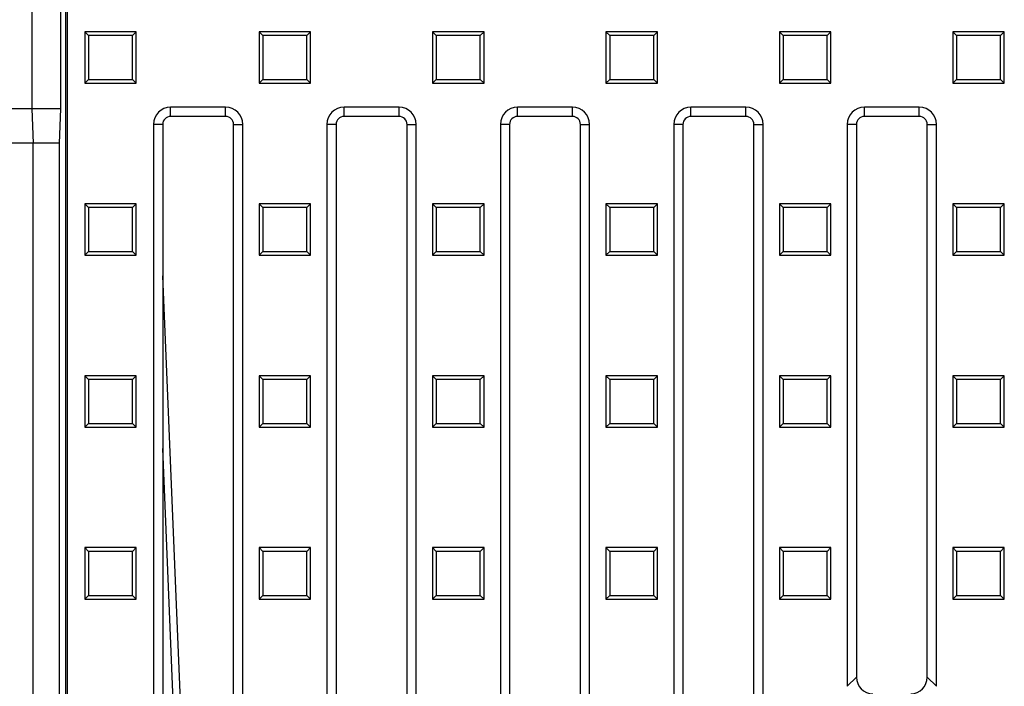
# Model space of a CAD drawing. Units: millimetres. Extents: x -4443 to -1503, y 29309 to 31595.
# Drawn here: x -4091 to -3804, y 29649 to 29843 of the extents above; entities that cross this region are included whole.
import ezdxf

# ---------------------------------------------------------------- set-up
doc = ezdxf.new("R2010")
doc.units = ezdxf.units.MM
doc.layers.add('Bauteil', color=7, linetype='Continuous')

msp = doc.modelspace()

# ---------------------------------------------------------------- linework, layer by layer
at = {"layer": 'Bauteil', "color": 0, "linetype": 'Continuous', "lineweight": 25}
for p, q in [((-4077.46, 29566.32), (-4077.46, 30042.42)), ((-4076.91, 29567.36), (-4076.91, 30042.36)), ((-4087.3, 29847.36), (-4087.3, 29817.36)), ((-4079.03, 29847.36), (-4079.03, 29817.36)), ((-4070.82, 29838.77), (-4071.91, 29839.86)), ((-4071.91, 29839.86), (-4071.91, 29824.86)), ((-4056.91, 29839.86), (-4071.91, 29839.86)), ((-4070.82, 29838.77), (-4070.82, 29825.95)), ((-4058.01, 29838.77), (-4070.82, 29838.77)), ((-4058.01, 29838.77), (-4056.91, 29839.86)), ((-4058.01, 29825.95), (-4058.01, 29838.77)), ((-4056.91, 29824.86), (-4056.91, 29839.86)), ((-4020.07, 29838.77), (-4021.16, 29839.86)), ((-4021.16, 29839.86), (-4021.16, 29824.86)), ((-4006.16, 29839.86), (-4021.16, 29839.86)), ((-4020.07, 29838.77), (-4020.07, 29825.95)), ((-4007.26, 29838.77), (-4020.07, 29838.77)), ((-4007.26, 29838.77), (-4006.16, 29839.86)), ((-4007.26, 29825.95), (-4007.26, 29838.77)), ((-4006.16, 29824.86), (-4006.16, 29839.86)), ((-3969.57, 29838.77), (-3970.66, 29839.86)), ((-3970.66, 29839.86), (-3970.66, 29824.86)), ((-3955.66, 29839.86), (-3970.66, 29839.86)), ((-3969.57, 29838.77), (-3969.57, 29825.95)), ((-3956.76, 29838.77), (-3969.57, 29838.77)), ((-3956.76, 29838.77), (-3955.66, 29839.86)), ((-3956.76, 29825.95), (-3956.76, 29838.77)), ((-3955.66, 29824.86), (-3955.66, 29839.86)), ((-3919.07, 29838.77), (-3920.16, 29839.86)), ((-3920.16, 29839.86), (-3920.16, 29824.86)), ((-3905.16, 29839.86), (-3920.16, 29839.86)), ((-3919.07, 29838.77), (-3919.07, 29825.95)), ((-3906.26, 29838.77), (-3919.07, 29838.77)), ((-3906.26, 29838.77), (-3905.16, 29839.86)), ((-3906.26, 29825.95), (-3906.26, 29838.77)), ((-3905.16, 29824.86), (-3905.16, 29839.86)), ((-3868.57, 29838.77), (-3869.66, 29839.86)), ((-3869.66, 29839.86), (-3869.66, 29824.86)), ((-3854.66, 29839.86), (-3869.66, 29839.86)), ((-3868.57, 29838.77), (-3868.57, 29825.95)), ((-3855.76, 29838.77), (-3868.57, 29838.77)), ((-3855.76, 29838.77), (-3854.66, 29839.86)), ((-3855.76, 29825.95), (-3855.76, 29838.77)), ((-3854.66, 29824.86), (-3854.66, 29839.86)), ((-3818.07, 29838.77), (-3819.16, 29839.86)), ((-3819.16, 29839.86), (-3819.16, 29824.86)), ((-3804.16, 29839.86), (-3819.16, 29839.86)), ((-3818.07, 29838.77), (-3818.07, 29825.95)), ((-3805.26, 29838.77), (-3818.07, 29838.77)), ((-3805.26, 29838.77), (-3804.16, 29839.86)), ((-3805.26, 29825.95), (-3805.26, 29838.77)), ((-3804.16, 29824.86), (-3804.16, 29839.86)), ((-4070.82, 29825.95), (-4071.91, 29824.86)), ((-4071.91, 29824.86), (-4056.91, 29824.86)), ((-4070.82, 29825.95), (-4058.01, 29825.95)), ((-4058.01, 29825.95), (-4056.91, 29824.86)), ((-4020.07, 29825.95), (-4021.16, 29824.86)), ((-4021.16, 29824.86), (-4006.16, 29824.86)), ((-4020.07, 29825.95), (-4007.26, 29825.95)), ((-4007.26, 29825.95), (-4006.16, 29824.86)), ((-3969.57, 29825.95), (-3970.66, 29824.86)), ((-3970.66, 29824.86), (-3955.66, 29824.86)), ((-3969.57, 29825.95), (-3956.76, 29825.95)), ((-3956.76, 29825.95), (-3955.66, 29824.86)), ((-3919.07, 29825.95), (-3920.16, 29824.86)), ((-3920.16, 29824.86), (-3905.16, 29824.86)), ((-3919.07, 29825.95), (-3906.26, 29825.95)), ((-3906.26, 29825.95), (-3905.16, 29824.86)), ((-3868.57, 29825.95), (-3869.66, 29824.86)), ((-3869.66, 29824.86), (-3854.66, 29824.86)), ((-3868.57, 29825.95), (-3855.76, 29825.95)), ((-3855.76, 29825.95), (-3854.66, 29824.86)), ((-3818.07, 29825.95), (-3819.16, 29824.86)), ((-3819.16, 29824.86), (-3804.16, 29824.86)), ((-3818.07, 29825.95), (-3805.26, 29825.95)), ((-3805.26, 29825.95), (-3804.16, 29824.86)), ((-4030.91, 29817.86), (-4046.91, 29817.86)), ((-4046.91, 29815.18), (-4046.91, 29817.86)), ((-4030.91, 29815.18), (-4030.91, 29817.86)), ((-3980.41, 29817.86), (-3996.41, 29817.86)), ((-3996.41, 29815.18), (-3996.41, 29817.86)), ((-3980.41, 29815.18), (-3980.41, 29817.86)), ((-3929.91, 29817.86), (-3945.91, 29817.86)), ((-3945.91, 29815.18), (-3945.91, 29817.86)), ((-3929.91, 29815.18), (-3929.91, 29817.86)), ((-3879.41, 29817.86), (-3895.41, 29817.86)), ((-3895.41, 29815.18), (-3895.41, 29817.86)), ((-3879.41, 29815.18), (-3879.41, 29817.86)), ((-3828.91, 29817.86), (-3844.91, 29817.86)), ((-3844.91, 29815.18), (-3844.91, 29817.86)), ((-3828.91, 29815.18), (-3828.91, 29817.86)), ((-4087.3, 29817.36), (-4086.91, 29807.36)), ((-4079.03, 29817.36), (-4087.3, 29817.36)), ((-4079.03, 29817.36), (-4079.41, 29807.36)), ((-4030.91, 29815.18), (-4046.91, 29815.18)), ((-3980.41, 29815.18), (-3996.41, 29815.18)), ((-3929.91, 29815.18), (-3945.91, 29815.18)), ((-3879.41, 29815.18), (-3895.41, 29815.18)), ((-3828.91, 29815.18), (-3844.91, 29815.18)), ((-4051.91, 29812.86), (-4051.91, 29600.36)), ((-4049.23, 29812.86), (-4051.91, 29812.86)), ((-4049.23, 29812.86), (-4049.23, 29600.36)), ((-4028.59, 29600.36), (-4028.59, 29812.86)), ((-4028.59, 29812.86), (-4025.91, 29812.86)), ((-4025.91, 29600.36), (-4025.91, 29812.86)), ((-4001.41, 29812.86), (-4001.41, 29600.36)), ((-3998.73, 29812.86), (-4001.41, 29812.86)), ((-3998.73, 29812.86), (-3998.73, 29600.36)), ((-3978.09, 29812.86), (-3975.41, 29812.86)), ((-3978.09, 29600.36), (-3978.09, 29812.86)), ((-3975.41, 29600.36), (-3975.41, 29812.86)), ((-3950.91, 29812.86), (-3950.91, 29600.36)), ((-3948.23, 29812.86), (-3950.91, 29812.86)), ((-3948.23, 29812.86), (-3948.23, 29600.36)), ((-3927.59, 29600.36), (-3927.59, 29812.86)), ((-3927.59, 29812.86), (-3924.91, 29812.86)), ((-3924.91, 29600.36), (-3924.91, 29812.86)), ((-3900.41, 29812.86), (-3900.41, 29600.36)), ((-3897.73, 29812.86), (-3900.41, 29812.86)), ((-3897.73, 29812.86), (-3897.73, 29600.36)), ((-3877.09, 29600.36), (-3877.09, 29812.86)), ((-3877.09, 29812.86), (-3874.41, 29812.86)), ((-3874.41, 29600.36), (-3874.41, 29812.86)), ((-3849.91, 29812.86), (-3849.91, 29649.17)), ((-3847.23, 29812.86), (-3849.91, 29812.86)), ((-3847.23, 29812.86), (-3847.23, 29651.85)), ((-3826.59, 29812.86), (-3823.91, 29812.86)), ((-3826.59, 29651.85), (-3826.59, 29812.86)), ((-3823.91, 29649.17), (-3823.91, 29812.86)), ((-4086.91, 29549.36), (-4086.91, 29807.36)), ((-4079.41, 29807.36), (-4086.91, 29807.36)), ((-4079.41, 29807.36), (-4079.41, 29564.36)), ((-4070.82, 29788.67), (-4071.91, 29789.76)), ((-4056.91, 29789.76), (-4071.91, 29789.76)), ((-4071.91, 29789.76), (-4071.91, 29774.76)), ((-4058.01, 29788.67), (-4056.91, 29789.76)), ((-4056.91, 29774.76), (-4056.91, 29789.76)), ((-4020.07, 29788.67), (-4021.16, 29789.76)), ((-4021.16, 29789.76), (-4021.16, 29774.76)), ((-4006.16, 29789.76), (-4021.16, 29789.76)), ((-4007.26, 29788.67), (-4006.16, 29789.76)), ((-4006.16, 29774.76), (-4006.16, 29789.76)), ((-3969.57, 29788.67), (-3970.66, 29789.76)), ((-3955.66, 29789.76), (-3970.66, 29789.76)), ((-3970.66, 29789.76), (-3970.66, 29774.76)), ((-3956.76, 29788.67), (-3955.66, 29789.76)), ((-3955.66, 29774.76), (-3955.66, 29789.76)), ((-3919.07, 29788.67), (-3920.16, 29789.76)), ((-3905.16, 29789.76), (-3920.16, 29789.76)), ((-3920.16, 29789.76), (-3920.16, 29774.76)), ((-3906.26, 29788.67), (-3905.16, 29789.76)), ((-3905.16, 29774.76), (-3905.16, 29789.76)), ((-3868.57, 29788.67), (-3869.66, 29789.76)), ((-3869.66, 29789.76), (-3869.66, 29774.76)), ((-3854.66, 29789.76), (-3869.66, 29789.76)), ((-3855.76, 29788.67), (-3854.66, 29789.76)), ((-3854.66, 29774.76), (-3854.66, 29789.76)), ((-3818.07, 29788.67), (-3819.16, 29789.76)), ((-3819.16, 29789.76), (-3819.16, 29774.76)), ((-3804.16, 29789.76), (-3819.16, 29789.76)), ((-3805.26, 29788.67), (-3804.16, 29789.76)), ((-3804.16, 29774.76), (-3804.16, 29789.76)), ((-4058.01, 29788.67), (-4070.82, 29788.67)), ((-4070.82, 29788.67), (-4070.82, 29775.85)), ((-4058.01, 29775.85), (-4058.01, 29788.67)), ((-4020.07, 29788.67), (-4020.07, 29775.85)), ((-4007.26, 29788.67), (-4020.07, 29788.67)), ((-4007.26, 29775.85), (-4007.26, 29788.67)), ((-3956.76, 29788.67), (-3969.57, 29788.67)), ((-3969.57, 29788.67), (-3969.57, 29775.85)), ((-3956.76, 29775.85), (-3956.76, 29788.67)), ((-3906.26, 29788.67), (-3919.07, 29788.67)), ((-3919.07, 29788.67), (-3919.07, 29775.85)), ((-3906.26, 29775.85), (-3906.26, 29788.67)), ((-3868.57, 29788.67), (-3868.57, 29775.85)), ((-3855.76, 29788.67), (-3868.57, 29788.67)), ((-3855.76, 29775.85), (-3855.76, 29788.67)), ((-3818.07, 29788.67), (-3818.07, 29775.85)), ((-3805.26, 29788.67), (-3818.07, 29788.67)), ((-3805.26, 29775.85), (-3805.26, 29788.67)), ((-4070.82, 29775.85), (-4071.91, 29774.76)), ((-4071.91, 29774.76), (-4056.91, 29774.76)), ((-4070.82, 29775.85), (-4058.01, 29775.85)), ((-4058.01, 29775.85), (-4056.91, 29774.76)), ((-4020.07, 29775.85), (-4021.16, 29774.76)), ((-4021.16, 29774.76), (-4006.16, 29774.76)), ((-4020.07, 29775.85), (-4007.26, 29775.85)), ((-4007.26, 29775.85), (-4006.16, 29774.76)), ((-3969.57, 29775.85), (-3970.66, 29774.76)), ((-3970.66, 29774.76), (-3955.66, 29774.76)), ((-3969.57, 29775.85), (-3956.76, 29775.85)), ((-3956.76, 29775.85), (-3955.66, 29774.76)), ((-3919.07, 29775.85), (-3920.16, 29774.76)), ((-3920.16, 29774.76), (-3905.16, 29774.76)), ((-3919.07, 29775.85), (-3906.26, 29775.85)), ((-3906.26, 29775.85), (-3905.16, 29774.76)), ((-3868.57, 29775.85), (-3869.66, 29774.76)), ((-3869.66, 29774.76), (-3854.66, 29774.76)), ((-3868.57, 29775.85), (-3855.76, 29775.85)), ((-3855.76, 29775.85), (-3854.66, 29774.76)), ((-3818.07, 29775.85), (-3819.16, 29774.76)), ((-3819.16, 29774.76), (-3804.16, 29774.76)), ((-3818.07, 29775.85), (-3805.26, 29775.85)), ((-3805.26, 29775.85), (-3804.16, 29774.76)), ((-4042.05, 29598.04), (-4049.23, 29768.72)), ((-4070.82, 29738.57), (-4071.91, 29739.66)), ((-4071.91, 29739.66), (-4071.91, 29724.66)), ((-4056.91, 29739.66), (-4071.91, 29739.66)), ((-4070.82, 29738.57), (-4070.82, 29725.75)), ((-4058.01, 29738.57), (-4070.82, 29738.57)), ((-4058.01, 29738.57), (-4056.91, 29739.66)), ((-4058.01, 29725.75), (-4058.01, 29738.57)), ((-4056.91, 29724.66), (-4056.91, 29739.66)), ((-4020.07, 29738.57), (-4021.16, 29739.66)), ((-4021.16, 29739.66), (-4021.16, 29724.66)), ((-4006.16, 29739.66), (-4021.16, 29739.66)), ((-4020.07, 29738.57), (-4020.07, 29725.75)), ((-4007.26, 29738.57), (-4020.07, 29738.57)), ((-4007.26, 29738.57), (-4006.16, 29739.66)), ((-4007.26, 29725.75), (-4007.26, 29738.57)), ((-4006.16, 29724.66), (-4006.16, 29739.66)), ((-3969.57, 29738.57), (-3970.66, 29739.66)), ((-3955.66, 29739.66), (-3970.66, 29739.66)), ((-3970.66, 29739.66), (-3970.66, 29724.66)), ((-3956.76, 29738.57), (-3969.57, 29738.57)), ((-3969.57, 29738.57), (-3969.57, 29725.75)), ((-3956.76, 29738.57), (-3955.66, 29739.66)), ((-3956.76, 29725.75), (-3956.76, 29738.57)), ((-3955.66, 29724.66), (-3955.66, 29739.66)), ((-3919.07, 29738.57), (-3920.16, 29739.66)), ((-3920.16, 29739.66), (-3920.16, 29724.66)), ((-3905.16, 29739.66), (-3920.16, 29739.66)), ((-3919.07, 29738.57), (-3919.07, 29725.75)), ((-3906.26, 29738.57), (-3919.07, 29738.57)), ((-3906.26, 29738.57), (-3905.16, 29739.66)), ((-3906.26, 29725.75), (-3906.26, 29738.57)), ((-3905.16, 29724.66), (-3905.16, 29739.66)), ((-3868.57, 29738.57), (-3869.66, 29739.66)), ((-3854.66, 29739.66), (-3869.66, 29739.66)), ((-3869.66, 29739.66), (-3869.66, 29724.66)), ((-3855.76, 29738.57), (-3868.57, 29738.57)), ((-3868.57, 29738.57), (-3868.57, 29725.75)), ((-3855.76, 29738.57), (-3854.66, 29739.66)), ((-3855.76, 29725.75), (-3855.76, 29738.57)), ((-3854.66, 29724.66), (-3854.66, 29739.66)), ((-3818.07, 29738.57), (-3819.16, 29739.66)), ((-3804.16, 29739.66), (-3819.16, 29739.66)), ((-3819.16, 29739.66), (-3819.16, 29724.66)), ((-3805.26, 29738.57), (-3818.07, 29738.57)), ((-3818.07, 29738.57), (-3818.07, 29725.75)), ((-3805.26, 29738.57), (-3804.16, 29739.66)), ((-3805.26, 29725.75), (-3805.26, 29738.57)), ((-3804.16, 29724.66), (-3804.16, 29739.66)), ((-4070.82, 29725.75), (-4071.91, 29724.66)), ((-4071.91, 29724.66), (-4056.91, 29724.66)), ((-4070.82, 29725.75), (-4058.01, 29725.75)), ((-4058.01, 29725.75), (-4056.91, 29724.66)), ((-4020.07, 29725.75), (-4021.16, 29724.66)), ((-4021.16, 29724.66), (-4006.16, 29724.66)), ((-4020.07, 29725.75), (-4007.26, 29725.75)), ((-4007.26, 29725.75), (-4006.16, 29724.66)), ((-3969.57, 29725.75), (-3970.66, 29724.66)), ((-3970.66, 29724.66), (-3955.66, 29724.66)), ((-3969.57, 29725.75), (-3956.76, 29725.75)), ((-3956.76, 29725.75), (-3955.66, 29724.66)), ((-3919.07, 29725.75), (-3920.16, 29724.66)), ((-3920.16, 29724.66), (-3905.16, 29724.66)), ((-3919.07, 29725.75), (-3906.26, 29725.75)), ((-3906.26, 29725.75), (-3905.16, 29724.66)), ((-3868.57, 29725.75), (-3869.66, 29724.66)), ((-3869.66, 29724.66), (-3854.66, 29724.66)), ((-3868.57, 29725.75), (-3855.76, 29725.75)), ((-3855.76, 29725.75), (-3854.66, 29724.66)), ((-3818.07, 29725.75), (-3819.16, 29724.66)), ((-3819.16, 29724.66), (-3804.16, 29724.66)), ((-3818.07, 29725.75), (-3805.26, 29725.75)), ((-3805.26, 29725.75), (-3804.16, 29724.66)), ((-4044.17, 29598.04), (-4049.23, 29718.42)), ((-4070.82, 29688.47), (-4071.91, 29689.56)), ((-4056.91, 29689.56), (-4071.91, 29689.56)), ((-4071.91, 29689.56), (-4071.91, 29674.56)), ((-4058.01, 29688.47), (-4056.91, 29689.56)), ((-4056.91, 29674.56), (-4056.91, 29689.56)), ((-4020.07, 29688.47), (-4021.16, 29689.56)), ((-4006.16, 29689.56), (-4021.16, 29689.56)), ((-4021.16, 29689.56), (-4021.16, 29674.56)), ((-4007.26, 29688.47), (-4006.16, 29689.56)), ((-4006.16, 29674.56), (-4006.16, 29689.56)), ((-3969.57, 29688.47), (-3970.66, 29689.56)), ((-3970.66, 29689.56), (-3970.66, 29674.56)), ((-3955.66, 29689.56), (-3970.66, 29689.56)), ((-3956.76, 29688.47), (-3955.66, 29689.56)), ((-3955.66, 29674.56), (-3955.66, 29689.56)), ((-3919.07, 29688.47), (-3920.16, 29689.56)), ((-3905.16, 29689.56), (-3920.16, 29689.56)), ((-3920.16, 29689.56), (-3920.16, 29674.56)), ((-3906.26, 29688.47), (-3905.16, 29689.56)), ((-3905.16, 29674.56), (-3905.16, 29689.56)), ((-3868.57, 29688.47), (-3869.66, 29689.56)), ((-3854.66, 29689.56), (-3869.66, 29689.56)), ((-3869.66, 29689.56), (-3869.66, 29674.56)), ((-3855.76, 29688.47), (-3854.66, 29689.56)), ((-3854.66, 29674.56), (-3854.66, 29689.56)), ((-3818.07, 29688.47), (-3819.16, 29689.56)), ((-3819.16, 29689.56), (-3819.16, 29674.56)), ((-3804.16, 29689.56), (-3819.16, 29689.56)), ((-3805.26, 29688.47), (-3804.16, 29689.56)), ((-3804.16, 29674.56), (-3804.16, 29689.56)), ((-4070.82, 29688.47), (-4070.82, 29675.65)), ((-4058.01, 29688.47), (-4070.82, 29688.47)), ((-4058.01, 29675.65), (-4058.01, 29688.47)), ((-4007.26, 29688.47), (-4020.07, 29688.47)), ((-4020.07, 29688.47), (-4020.07, 29675.65)), ((-4007.26, 29675.65), (-4007.26, 29688.47)), ((-3969.57, 29688.47), (-3969.57, 29675.65)), ((-3956.76, 29688.47), (-3969.57, 29688.47)), ((-3956.76, 29675.65), (-3956.76, 29688.47)), ((-3906.26, 29688.47), (-3919.07, 29688.47)), ((-3919.07, 29688.47), (-3919.07, 29675.65)), ((-3906.26, 29675.65), (-3906.26, 29688.47)), ((-3855.76, 29688.47), (-3868.57, 29688.47)), ((-3868.57, 29688.47), (-3868.57, 29675.65)), ((-3855.76, 29675.65), (-3855.76, 29688.47)), ((-3818.07, 29688.47), (-3818.07, 29675.65)), ((-3805.26, 29688.47), (-3818.07, 29688.47)), ((-3805.26, 29675.65), (-3805.26, 29688.47)), ((-4070.82, 29675.65), (-4071.91, 29674.56)), ((-4071.91, 29674.56), (-4056.91, 29674.56)), ((-4070.82, 29675.65), (-4058.01, 29675.65)), ((-4058.01, 29675.65), (-4056.91, 29674.56)), ((-4020.07, 29675.65), (-4021.16, 29674.56)), ((-4021.16, 29674.56), (-4006.16, 29674.56)), ((-4020.07, 29675.65), (-4007.26, 29675.65)), ((-4007.26, 29675.65), (-4006.16, 29674.56)), ((-3969.57, 29675.65), (-3970.66, 29674.56)), ((-3970.66, 29674.56), (-3955.66, 29674.56)), ((-3969.57, 29675.65), (-3956.76, 29675.65)), ((-3956.76, 29675.65), (-3955.66, 29674.56)), ((-3919.07, 29675.65), (-3920.16, 29674.56)), ((-3920.16, 29674.56), (-3905.16, 29674.56)), ((-3919.07, 29675.65), (-3906.26, 29675.65)), ((-3906.26, 29675.65), (-3905.16, 29674.56)), ((-3868.57, 29675.65), (-3869.66, 29674.56)), ((-3869.66, 29674.56), (-3854.66, 29674.56)), ((-3868.57, 29675.65), (-3855.76, 29675.65)), ((-3855.76, 29675.65), (-3854.66, 29674.56)), ((-3818.07, 29675.65), (-3819.16, 29674.56)), ((-3819.16, 29674.56), (-3804.16, 29674.56)), ((-3818.07, 29675.65), (-3805.26, 29675.65)), ((-3805.26, 29675.65), (-3804.16, 29674.56)), ((-3849.91, 29649.17), (-3847.23, 29651.85)), ((-3826.59, 29651.85), (-3823.91, 29649.17))]:
    msp.add_line(p, q, dxfattribs=at)
at = {"layer": 'Bauteil'}
for p, q in [((-4079.91, 29817.36), (-4336.91, 29817.36)), ((-4079.91, 29807.36), (-4326.91, 29807.36))]:
    msp.add_line(p, q, dxfattribs=at)
at = {"layer": 'Bauteil', "color": 0, "linetype": 'Continuous', "lineweight": 25}
for centre, radius, start, end in [((-4046.91, 29812.86), 5, 90, 180), ((-4030.91, 29812.86), 5, 0, 90), ((-3996.41, 29812.86), 5, 90, 180), ((-3980.41, 29812.86), 5, 0, 90), ((-3945.91, 29812.86), 5, 90, 180), ((-3929.91, 29812.86), 5, 0, 90), ((-3895.41, 29812.86), 5, 90, 180), ((-3879.41, 29812.86), 5, 0, 90), ((-3844.91, 29812.86), 5, 90, 180), ((-3828.91, 29812.86), 5, 0, 90), ((-4046.91, 29812.86), 2.32, 90, 180), ((-4030.91, 29812.86), 2.32, 0, 90), ((-3996.41, 29812.86), 2.32, 90, 180), ((-3980.41, 29812.86), 2.32, 0, 90), ((-3945.91, 29812.86), 2.32, 90, 180), ((-3929.91, 29812.86), 2.32, 0, 90), ((-3895.41, 29812.86), 2.32, 90, 180), ((-3879.41, 29812.86), 2.32, 0, 90), ((-3844.91, 29812.86), 2.32, 90, 180), ((-3828.91, 29812.86), 2.32, 0, 90)]:
    msp.add_arc(centre, radius, start, end, dxfattribs=at)
for centre, major_axis, start_param, end_param in [((-3842.06, 29652.2), (3.78, 3.78), 2.389713, 3.893472), ((-3831.77, 29652.2), (3.78, -3.78), 5.531306, 7.035065)]:
    msp.add_ellipse(centre, major_axis=major_axis, ratio=0.935113, start_param=start_param, end_param=end_param, dxfattribs=at)

doc.saveas('drawing.dxf')
